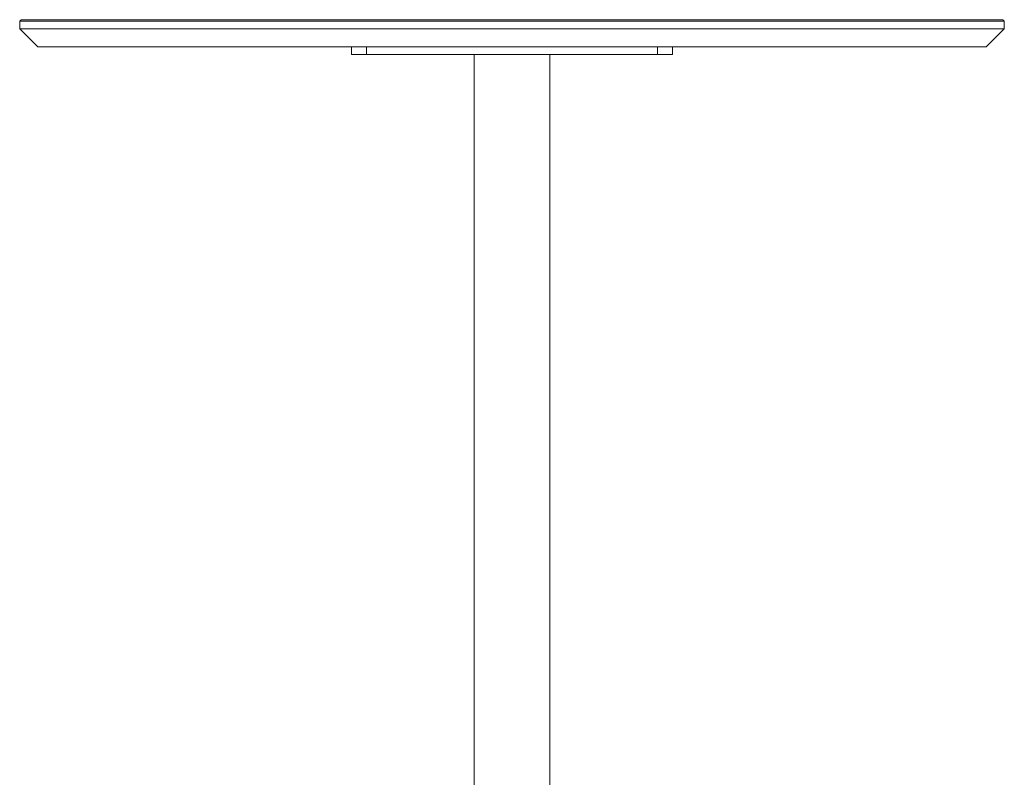
# Model space of a CAD drawing. Units: millimetres. Extents: x -15010 to -9553, y -7026 to 1023.
# Drawn here: x -15010 to -14360, y -677 to -177 of the extents above; entities that cross this region are included whole.
import ezdxf

# ---------------------------------------------------------------- set-up
doc = ezdxf.new("R2010")
doc.units = ezdxf.units.MM
doc.layers.add('00', color=7, linetype='Continuous', lineweight=20)
doc.layers.add('ANNOTATION', color=7, linetype='Continuous', lineweight=9)

# ---------------------------------------------------------------- blocks, each defined once
blk = doc.blocks.new('ALI650DH_SIDE')
at = {"layer": '00'}
for p, q in [((-15008.69, -177.13), (-15009.75, -178.19)), ((-14359.75, -178.19), (-15009.75, -178.19)), ((-15009.75, -183.13), (-15009.75, -178.19)), ((-15008.69, -177.13), (-14360.81, -177.13)), ((-14360.81, -177.13), (-14359.75, -178.19)), ((-14359.75, -183.13), (-14359.75, -178.19)), ((-15009.75, -183.13), (-14359.75, -183.13)), ((-14997.75, -195.13), (-15009.75, -183.13)), ((-14371.75, -195.13), (-14359.75, -183.13)), ((-14371.75, -195.13), (-14997.75, -195.13)), ((-14790.75, -195.13), (-14790.75, -200.13)), ((-14780.75, -200.13), (-14790.75, -200.13)), ((-14588.75, -200.13), (-14780.75, -200.13)), ((-14659.75, -200.13), (-14709.75, -200.13)), ((-14709.75, -902.28), (-14709.75, -200.13)), ((-14659.75, -902.28), (-14659.75, -200.13)), ((-14578.75, -200.13), (-14588.75, -200.13)), ((-14578.75, -200.13), (-14578.75, -195.13))]:
    blk.add_line(p, q, dxfattribs=at)
at = {"layer": 'ANNOTATION'}
for p, q in [((-14780.75, -200.13), (-14780.75, -195.13)), ((-14588.75, -195.13), (-14588.75, -200.13))]:
    blk.add_line(p, q, dxfattribs=at)

msp = doc.modelspace()

# ---------------------------------------------------------------- block references
msp.add_blockref('ALI650DH_SIDE', (0, 0))

doc.saveas('drawing.dxf')
